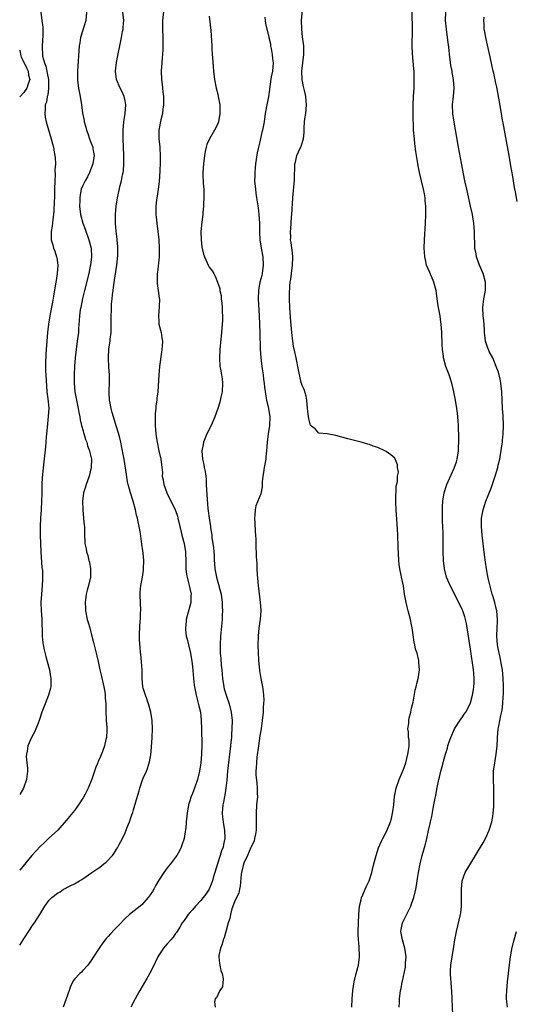
# Model space of a CAD drawing. Units: inches. Extents: x 2643000 to 2646000, y 1518000 to 1519089.
# Drawn here: x 2643000 to 2643118, y 1518598 to 1518831 of the extents above; entities that cross this region are included whole.
import ezdxf

# ---------------------------------------------------------------- set-up
doc = ezdxf.new("R2010")
doc.units = ezdxf.units.IN
doc.header["$MEASUREMENT"] = 0
doc.layers.add('LD26431518_10ft', color=254, linetype='Continuous')

msp = doc.modelspace()

# ---------------------------------------------------------------- linework, layer by layer
at = {"layer": 'LD26431518_10ft'}
for points, elevation in [([(2643078.81, 1518597), (2643078.92, 1518599), (2643079.07, 1518601), (2643079.38, 1518603), (2643079.87, 1518605), (2643080.4, 1518607), (2643080.68, 1518609), (2643080.57, 1518611.43), (2643080.4, 1518613), (2643080.36, 1518614.36), (2643080.36, 1518615), (2643080.49, 1518619), (2643080.67, 1518621), (2643081, 1518622.45), (2643081.14, 1518623), (2643081.26, 1518623.26), (2643081.99, 1518625), (2643082.3, 1518625.7), (2643082.92, 1518627), (2643083, 1518627.25), (2643083.54, 1518629), (2643083.69, 1518629.69), (2643084.01, 1518631), (2643084.57, 1518633), (2643085.19, 1518634.81), (2643085.78, 1518636.22), (2643086.15, 1518637), (2643087.13, 1518638.87), (2643088.01, 1518641), (2643088.22, 1518641.78), (2643088.51, 1518643), (2643088.56, 1518643.44), (2643088.78, 1518645), (2643088.96, 1518647), (2643089.33, 1518649), (2643090.02, 1518651), (2643091, 1518653.27), (2643091.63, 1518655), (2643092.15, 1518657), (2643092.34, 1518658.34), (2643092.39, 1518659), (2643092.4, 1518660.4), (2643092.3, 1518661), (2643092.29, 1518662.29), (2643092.13, 1518663), (2643092.32, 1518664.32), (2643092.33, 1518665), (2643092.43, 1518665.57), (2643092.82, 1518667), (2643093, 1518667.92), (2643093.21, 1518668.79), (2643093.35, 1518669.35), (2643093.83, 1518672.17), (2643094.06, 1518673), (2643094.24, 1518673.76), (2643094.58, 1518675), (2643094.65, 1518675.35), (2643094.9, 1518677), (2643094.75, 1518678.75), (2643094.76, 1518679), (2643094.72, 1518679.28), (2643094.29, 1518681), (2643093.97, 1518681.97), (2643093.76, 1518683), (2643093.61, 1518683.61), (2643093.34, 1518685.34), (2643093.13, 1518687), (2643093, 1518687.71), (2643092.75, 1518689), (2643092.2, 1518691), (2643091.96, 1518691.96), (2643091.68, 1518693), (2643091.33, 1518695), (2643091.06, 1518696.94), (2643090.62, 1518699), (2643090.55, 1518699.45), (2643090.2, 1518701), (2643090.04, 1518702.04), (2643089.96, 1518703), (2643089.83, 1518706.17), (2643089.82, 1518707), (2643089.74, 1518708.26), (2643089.72, 1518709), (2643089.63, 1518710.37), (2643089.58, 1518711.58), (2643089.34, 1518715), (2643089.26, 1518716.74), (2643089.28, 1518718.72), (2643089.33, 1518719), (2643089.38, 1518720.62), (2643089.69, 1518721.69), (2643089.66, 1518723), (2643089.88, 1518723.88), (2643089.67, 1518725), (2643089.67, 1518725.67), (2643089, 1518727.22), (2643088.06, 1518728.06), (2643087, 1518728.84), (2643086.66, 1518729), (2643085, 1518729.75), (2643083.89, 1518730.11), (2643083, 1518730.45), (2643082.59, 1518730.59), (2643081, 1518731.04), (2643079.42, 1518731.42), (2643077.84, 1518731.84), (2643075, 1518732.63), (2643073, 1518733), (2643071, 1518733.19), (2643070.15, 1518734.15), (2643069, 1518735), (2643068.62, 1518736.62), (2643068.55, 1518737), (2643068.36, 1518738.36), (2643068.34, 1518739), (2643068.15, 1518741), (2643067.97, 1518741.97), (2643067.51, 1518743.51), (2643067, 1518744.44), (2643066.82, 1518745.18), (2643066.24, 1518747.76), (2643066.02, 1518749), (2643065.75, 1518750.25), (2643065.62, 1518751), (2643065.2, 1518752.8), (2643065, 1518753.76), (2643064.83, 1518755), (2643064.62, 1518757), (2643064.37, 1518759.63), (2643064.19, 1518761.81), (2643064.11, 1518763), (2643064.04, 1518765), (2643064.03, 1518766.03), (2643064.1, 1518768.1), (2643064.21, 1518769), (2643064.34, 1518769.66), (2643064.48, 1518771), (2643064.77, 1518773), (2643064.84, 1518774.84), (2643064.84, 1518775), (2643064.66, 1518776.66), (2643064.59, 1518777), (2643064.4, 1518778.4), (2643064.3, 1518779), (2643064.33, 1518779.67), (2643064.27, 1518781), (2643064.37, 1518781.63), (2643064.41, 1518783), (2643064.5, 1518784.5), (2643064.56, 1518785), (2643064.79, 1518789), (2643065.21, 1518793.21), (2643065.25, 1518795), (2643065.28, 1518795.28), (2643065.32, 1518797), (2643065.45, 1518797.45), (2643065.78, 1518799), (2643066.15, 1518799.85), (2643066.79, 1518801.21), (2643067.38, 1518803), (2643067.54, 1518804.46), (2643067.52, 1518805.52), (2643067.62, 1518807), (2643067.69, 1518807.69), (2643067.88, 1518809), (2643068, 1518810), (2643068.07, 1518811), (2643067.96, 1518811.96), (2643067.89, 1518813), (2643067.56, 1518814.44), (2643067.34, 1518815.34), (2643067.02, 1518817.02), (2643066.98, 1518819), (2643067.4, 1518823), (2643067.4, 1518825), (2643067.14, 1518827.14), (2643066.93, 1518829), (2643066.91, 1518831.09), (2643067.29, 1518835)], 9200), ([(2643005.04, 1518833), (2643005.26, 1518831), (2643005.48, 1518829.48), (2643005.5, 1518827.5), (2643005.31, 1518825), (2643005.3, 1518824.7), (2643005.4, 1518823), (2643005.45, 1518822.55), (2643005.89, 1518821), (2643006.22, 1518820.22), (2643006.44, 1518819), (2643006.55, 1518818.55), (2643006.82, 1518817), (2643006.8, 1518816.8), (2643006.87, 1518815), (2643006.66, 1518813.34), (2643006.52, 1518813), (2643006.34, 1518811.66), (2643006.03, 1518811), (2643006.08, 1518809.92), (2643005.93, 1518809), (2643006.07, 1518808.07), (2643006.31, 1518807), (2643007.48, 1518803), (2643007.81, 1518801.81), (2643008, 1518801), (2643008.19, 1518799.81), (2643008.38, 1518799), (2643008.45, 1518798.45), (2643008.47, 1518797), (2643008.36, 1518795.64), (2643008.39, 1518794.39), (2643008.32, 1518793), (2643008.29, 1518791), (2643008.24, 1518789), (2643008.18, 1518788.18), (2643008.14, 1518785.87), (2643008.03, 1518785), (2643007.83, 1518783.83), (2643007.73, 1518782.27), (2643007.48, 1518781), (2643007.48, 1518779.48), (2643007.51, 1518779), (2643007.85, 1518777.85), (2643008.06, 1518777), (2643008.34, 1518776.34), (2643008.74, 1518775), (2643008.79, 1518774.79), (2643009.03, 1518773), (2643008.9, 1518771), (2643008.64, 1518769.36), (2643008.6, 1518769), (2643008.37, 1518767.63), (2643008.14, 1518766.14), (2643007.77, 1518764.23), (2643007.19, 1518761), (2643006.87, 1518759), (2643006.63, 1518757), (2643006.44, 1518755), (2643006.29, 1518753), (2643006.21, 1518751.79), (2643006.14, 1518749.86), (2643006.14, 1518747.86), (2643006.17, 1518747), (2643006.33, 1518744.33), (2643006.48, 1518743), (2643006.71, 1518741.29), (2643006.88, 1518739.12), (2643006.88, 1518739), (2643006.79, 1518737.21), (2643006.49, 1518734.49), (2643006.37, 1518733), (2643006.3, 1518732.3), (2643006.22, 1518731), (2643006.11, 1518729.89), (2643005.63, 1518725.63), (2643005.42, 1518723.42), (2643005.28, 1518721.29), (2643005.22, 1518718.78), (2643005.19, 1518717), (2643005.09, 1518715), (2643004.97, 1518713), (2643004.9, 1518711), (2643004.89, 1518709), (2643004.92, 1518707), (2643005, 1518705), (2643005.29, 1518701.29), (2643005.36, 1518701), (2643005.41, 1518700.59), (2643005.44, 1518699), (2643005.43, 1518698.57), (2643005.33, 1518697), (2643005.14, 1518695), (2643005.04, 1518693), (2643005.12, 1518691.12), (2643005.12, 1518691), (2643005.23, 1518689.23), (2643005.34, 1518685), (2643005.47, 1518683.47), (2643005.54, 1518683), (2643005.78, 1518681.78), (2643006.19, 1518680.19), (2643006.54, 1518679), (2643007.09, 1518677), (2643007.34, 1518675.34), (2643007.42, 1518675), (2643007.36, 1518673.36), (2643007.39, 1518673), (2643007.34, 1518672.66), (2643006.84, 1518671), (2643006.01, 1518669), (2643005.28, 1518667), (2643004.66, 1518665), (2643004.4, 1518664.4), (2643003.85, 1518663), (2643003.59, 1518662.41), (2643002.83, 1518661), (2643001.97, 1518659), (2643001.77, 1518657.77), (2643001.58, 1518657), (2643001.55, 1518656.45), (2643001.66, 1518655), (2643001.82, 1518653.82), (2643001.85, 1518653), (2643001.73, 1518651.73), (2643001.64, 1518651), (2643000.88, 1518649), (2643000, 1518647.47)], 9260), ([(2643015.82, 1518833), (2643015.68, 1518831), (2643014.47, 1518827), (2643014.26, 1518825.74), (2643014.15, 1518825), (2643013.74, 1518819), (2643013.72, 1518817), (2643013.83, 1518816.17), (2643013.95, 1518815), (2643014.19, 1518813.81), (2643014.34, 1518813), (2643014.67, 1518811), (2643014.93, 1518809.07), (2643015.31, 1518807.31), (2643015.33, 1518807), (2643015.73, 1518805.73), (2643015.83, 1518805), (2643016.19, 1518804.19), (2643016.57, 1518803), (2643017, 1518801.93), (2643017.34, 1518801), (2643017.38, 1518800.62), (2643017.64, 1518799), (2643017.36, 1518797), (2643017, 1518795.99), (2643016.59, 1518795), (2643016.07, 1518793.93), (2643015.51, 1518793), (2643015, 1518791.9), (2643014.62, 1518791), (2643014.33, 1518789.67), (2643014.24, 1518789), (2643014.24, 1518788.24), (2643014.21, 1518787), (2643014.47, 1518785), (2643015, 1518783), (2643015.54, 1518781.54), (2643016.44, 1518779), (2643016.94, 1518777), (2643017.04, 1518775), (2643016.81, 1518773), (2643016.76, 1518772.76), (2643016.38, 1518771), (2643015.38, 1518767), (2643014.92, 1518765.08), (2643014.48, 1518763), (2643014.39, 1518762.39), (2643014.2, 1518761), (2643014.14, 1518759.86), (2643013.98, 1518757.98), (2643013.92, 1518757), (2643013.67, 1518755), (2643013.4, 1518753), (2643013.18, 1518751), (2643013.02, 1518749.02), (2643012.94, 1518747), (2643012.96, 1518745), (2643013.12, 1518743), (2643013.42, 1518741.42), (2643013.47, 1518741), (2643013.89, 1518739), (2643014.04, 1518738.04), (2643014.27, 1518737), (2643014.35, 1518736.36), (2643014.7, 1518735), (2643014.75, 1518734.75), (2643015, 1518733.92), (2643015.65, 1518731.65), (2643015.9, 1518731), (2643016.12, 1518730.12), (2643016.55, 1518729), (2643016.61, 1518728.61), (2643017.02, 1518727), (2643017, 1518725), (2643016.46, 1518723), (2643015.74, 1518721), (2643015.59, 1518720.41), (2643015.17, 1518719), (2643014.91, 1518717), (2643014.95, 1518714.95), (2643015.17, 1518713), (2643015.31, 1518711.31), (2643015.35, 1518711), (2643015.38, 1518710.62), (2643015.4, 1518709), (2643015.46, 1518707.46), (2643015.5, 1518707), (2643015.76, 1518705.76), (2643015.88, 1518705), (2643016.18, 1518704.18), (2643016.43, 1518703), (2643016.56, 1518702.56), (2643016.83, 1518701), (2643016.82, 1518699), (2643016.35, 1518697), (2643016.04, 1518695.96), (2643015.8, 1518695), (2643015.63, 1518693.63), (2643015.52, 1518693), (2643015.59, 1518691.59), (2643015.59, 1518691), (2643016.01, 1518689), (2643016.22, 1518688.22), (2643016.62, 1518687), (2643017, 1518685.61), (2643017.51, 1518683.51), (2643017.95, 1518681.95), (2643018.34, 1518680.34), (2643018.6, 1518679), (2643019.03, 1518677), (2643019.44, 1518675.44), (2643020.01, 1518673), (2643020.21, 1518671.79), (2643020.31, 1518671), (2643020.31, 1518670.31), (2643020.42, 1518669), (2643020.48, 1518667.52), (2643020.45, 1518667), (2643020.55, 1518665.45), (2643020.55, 1518665), (2643020.67, 1518663.33), (2643020.68, 1518663), (2643020.65, 1518662.65), (2643020.61, 1518661), (2643020.48, 1518660.48), (2643020.15, 1518659), (2643019.63, 1518657.63), (2643019, 1518656.07), (2643018.65, 1518655.35), (2643018.54, 1518655), (2643018.05, 1518653.95), (2643017.76, 1518653), (2643017.1, 1518651.1), (2643016.24, 1518649), (2643015.55, 1518647.55), (2643015.18, 1518646.82), (2643013.99, 1518645), (2643013, 1518643.71), (2643011, 1518641.3), (2643009.03, 1518639), (2643006.87, 1518637), (2643005.89, 1518636.11), (2643004.88, 1518635.12), (2643003.9, 1518634.1), (2643002.9, 1518633), (2643000, 1518629.56)], 9250), ([(2643000, 1518611.77), (2643000.83, 1518613), (2643002.49, 1518615.51), (2643003, 1518616.28), (2643003.52, 1518617), (2643004.11, 1518617.89), (2643004.77, 1518619), (2643005, 1518619.43), (2643005.93, 1518621), (2643007, 1518622.38), (2643007.64, 1518623), (2643009, 1518624.09), (2643009.58, 1518624.42), (2643010.4, 1518625), (2643010.79, 1518625.21), (2643011, 1518625.33), (2643012.15, 1518625.85), (2643013, 1518626.28), (2643014.2, 1518627), (2643014.72, 1518627.28), (2643015, 1518627.46), (2643017.11, 1518629), (2643019, 1518630.27), (2643019.99, 1518631), (2643020.56, 1518631.44), (2643022.02, 1518633), (2643022.45, 1518633.55), (2643023, 1518634.51), (2643023.2, 1518634.8), (2643023.61, 1518635.61), (2643024.38, 1518637), (2643025, 1518638.34), (2643025.29, 1518639), (2643025.45, 1518639.45), (2643026.09, 1518641), (2643026.62, 1518642.62), (2643026.82, 1518643.18), (2643027, 1518643.8), (2643027.75, 1518646.25), (2643028.34, 1518648.34), (2643028.5, 1518649), (2643029, 1518650.48), (2643029.33, 1518651.33), (2643030.07, 1518653), (2643030.37, 1518653.63), (2643030.81, 1518655.19), (2643031.12, 1518656.88), (2643031.32, 1518658.68), (2643031.46, 1518661), (2643031.49, 1518663), (2643031.41, 1518665), (2643031.11, 1518667), (2643030.54, 1518669), (2643030.15, 1518670.15), (2643029.82, 1518671), (2643029.33, 1518672.67), (2643029.25, 1518673), (2643029.07, 1518675.07), (2643029.06, 1518677), (2643028.94, 1518678.94), (2643028.75, 1518680.75), (2643028.71, 1518681), (2643028.57, 1518682.57), (2643028.49, 1518683), (2643028.47, 1518684.47), (2643028.41, 1518685), (2643028.43, 1518685.57), (2643028.63, 1518688.63), (2643028.67, 1518689), (2643028.7, 1518690.7), (2643028.72, 1518691), (2643028.66, 1518693), (2643028.63, 1518694.63), (2643028.59, 1518695), (2643028.58, 1518695.42), (2643028.76, 1518697), (2643029, 1518698.21), (2643029.14, 1518699), (2643029.36, 1518700.64), (2643029.42, 1518701), (2643029.47, 1518703), (2643029.3, 1518704.7), (2643029.22, 1518705.22), (2643029, 1518706.87), (2643028.64, 1518709.36), (2643028.37, 1518711), (2643028.1, 1518712.1), (2643027.97, 1518713), (2643027.73, 1518713.73), (2643027.5, 1518715), (2643026.93, 1518717.07), (2643026.3, 1518719), (2643026.09, 1518719.91), (2643025.77, 1518721), (2643025.62, 1518721.62), (2643025.32, 1518723.32), (2643024.76, 1518727), (2643024.5, 1518728.5), (2643024.42, 1518729), (2643024.26, 1518729.74), (2643024.02, 1518731), (2643023.66, 1518732.34), (2643023.41, 1518733.41), (2643023, 1518734.68), (2643022.46, 1518736.46), (2643022.28, 1518737), (2643021.96, 1518738.04), (2643021.7, 1518739), (2643021.36, 1518740.64), (2643021.3, 1518741), (2643021.22, 1518742.78), (2643021.22, 1518743), (2643021.34, 1518745.34), (2643021.34, 1518747), (2643021.18, 1518748.82), (2643021.05, 1518751), (2643021.19, 1518753.19), (2643021.46, 1518755), (2643021.49, 1518755.49), (2643021.68, 1518757), (2643021.75, 1518759), (2643021.74, 1518761), (2643021.78, 1518762.22), (2643021.78, 1518763), (2643021.8, 1518763.8), (2643021.93, 1518765), (2643022, 1518766), (2643022.16, 1518767), (2643022.32, 1518768.32), (2643022.54, 1518769.46), (2643023.05, 1518773), (2643023.28, 1518775.28), (2643023.3, 1518777), (2643023.32, 1518777.32), (2643023.16, 1518779), (2643023.17, 1518779.17), (2643022.92, 1518781.08), (2643022.77, 1518783), (2643022.75, 1518785), (2643022.9, 1518787), (2643023.22, 1518789), (2643023.88, 1518791.88), (2643024.17, 1518793), (2643024.43, 1518794.43), (2643024.57, 1518795), (2643024.63, 1518795.37), (2643024.74, 1518797), (2643024.71, 1518798.71), (2643024.72, 1518799), (2643024.62, 1518801), (2643024.57, 1518803), (2643024.57, 1518805), (2643024.72, 1518807), (2643025.06, 1518809), (2643025.19, 1518811), (2643025, 1518811.98), (2643024.76, 1518813), (2643024.24, 1518814.24), (2643023.82, 1518815), (2643022.98, 1518817), (2643022.73, 1518819), (2643022.96, 1518821.04), (2643023.3, 1518822.7), (2643023.74, 1518825), (2643024.15, 1518827), (2643024.41, 1518828.41), (2643024.54, 1518829), (2643024.59, 1518829.41), (2643024.69, 1518831), (2643024.49, 1518833)], 9240), ([(2643034.2, 1518833.8), (2643033.91, 1518831), (2643033.9, 1518829), (2643033.97, 1518827), (2643033.96, 1518825.96), (2643033.98, 1518825), (2643033.95, 1518824.05), (2643033.88, 1518823), (2643033.82, 1518822.18), (2643033.7, 1518821), (2643033.57, 1518819), (2643033.67, 1518817), (2643033.84, 1518815.84), (2643033.92, 1518815), (2643033.99, 1518814.01), (2643034.11, 1518813), (2643034.11, 1518811), (2643034, 1518810), (2643033.86, 1518809), (2643033.5, 1518807.5), (2643033.02, 1518805), (2643033.05, 1518802.95), (2643033.27, 1518801), (2643033.27, 1518800.73), (2643033.36, 1518799), (2643033.35, 1518797.35), (2643033.28, 1518795.28), (2643033.13, 1518792.87), (2643032.88, 1518791), (2643032.64, 1518789.36), (2643032.56, 1518789), (2643032.47, 1518788.47), (2643032.32, 1518787), (2643032.33, 1518785), (2643032.42, 1518784.42), (2643032.54, 1518783), (2643032.8, 1518781), (2643033, 1518779), (2643033.11, 1518777), (2643033.07, 1518775), (2643032.69, 1518771.31), (2643032.64, 1518771), (2643032.62, 1518769.38), (2643032.59, 1518769), (2643032.62, 1518768.62), (2643032.85, 1518767), (2643033.14, 1518765.14), (2643033.15, 1518765), (2643033.12, 1518763.12), (2643032.94, 1518761), (2643033, 1518759.71), (2643033.04, 1518759), (2643033.55, 1518757), (2643033.77, 1518755.77), (2643033.87, 1518755), (2643033.83, 1518753.83), (2643033.74, 1518753), (2643033.62, 1518752.38), (2643033.2, 1518749), (2643033.03, 1518747), (2643032.77, 1518743), (2643032.57, 1518741.43), (2643032.55, 1518741), (2643032.33, 1518739.67), (2643032.29, 1518739), (2643032.17, 1518737.83), (2643032.13, 1518737), (2643032.16, 1518736.16), (2643032.16, 1518735), (2643032.32, 1518733), (2643032.39, 1518732.39), (2643032.59, 1518731), (2643033, 1518728.99), (2643033.48, 1518727), (2643033.67, 1518725.67), (2643033.86, 1518723.86), (2643033.85, 1518723), (2643034.07, 1518722.07), (2643034.2, 1518721), (2643034.93, 1518719), (2643036.91, 1518715), (2643037, 1518714.78), (2643037.45, 1518713.45), (2643037.56, 1518713), (2643037.99, 1518711), (2643038.33, 1518709.67), (2643038.45, 1518709), (2643039.03, 1518706.97), (2643039.36, 1518705), (2643039.39, 1518704.61), (2643039.43, 1518703), (2643039.42, 1518701.42), (2643039.45, 1518701), (2643039.61, 1518699.61), (2643039.71, 1518699), (2643039.98, 1518698.02), (2643040.23, 1518697), (2643040.34, 1518696.34), (2643040.67, 1518695), (2643040.65, 1518694.65), (2643040.62, 1518693), (2643039.54, 1518689), (2643039.51, 1518688.49), (2643039.32, 1518687), (2643039.38, 1518686.62), (2643039.53, 1518685), (2643039.73, 1518684.27), (2643040.03, 1518683), (2643040.54, 1518681), (2643040.87, 1518679), (2643041, 1518677.84), (2643041.22, 1518675), (2643041.4, 1518673.4), (2643041.46, 1518673), (2643041.86, 1518671), (2643042.11, 1518670.11), (2643042.53, 1518668.53), (2643042.88, 1518667), (2643043, 1518666.02), (2643043.1, 1518665), (2643043.16, 1518663), (2643043.19, 1518659.19), (2643043.12, 1518657), (2643042.98, 1518655), (2643042.68, 1518653), (2643042.19, 1518651), (2643041.48, 1518649), (2643041, 1518647.73), (2643040.7, 1518647), (2643040.28, 1518645.72), (2643040.08, 1518645), (2643039.71, 1518643), (2643039.66, 1518642.34), (2643039.51, 1518641), (2643039.49, 1518640.51), (2643039.33, 1518639), (2643039.29, 1518638.71), (2643039, 1518637), (2643038.52, 1518635.48), (2643038.33, 1518635), (2643037.92, 1518634.08), (2643037.29, 1518633), (2643037, 1518632.58), (2643035.79, 1518631), (2643035, 1518630.09), (2643034.17, 1518629), (2643033, 1518627.15), (2643032.21, 1518625.79), (2643031.83, 1518625), (2643031.5, 1518624.5), (2643031, 1518623.65), (2643030.5, 1518623), (2643029, 1518621.31), (2643026.1, 1518619), (2643025, 1518618.02), (2643023.5, 1518616.5), (2643023, 1518615.95), (2643022.52, 1518615.48), (2643021.57, 1518614.43), (2643021, 1518613.75), (2643020.63, 1518613.37), (2643020.31, 1518613), (2643019.74, 1518612.26), (2643018.84, 1518611), (2643017.55, 1518609), (2643017, 1518608.08), (2643016.15, 1518607), (2643015, 1518605.74), (2643014.64, 1518605.36), (2643014.24, 1518605), (2643013, 1518603.64), (2643012.73, 1518603.27), (2643012.06, 1518601.94), (2643011.76, 1518601), (2643010.32, 1518597)], 9230), ([(2643090.05, 1518597), (2643090.12, 1518598.12), (2643090.16, 1518599), (2643090.3, 1518600.3), (2643090.39, 1518601), (2643090.51, 1518601.49), (2643090.74, 1518603), (2643090.81, 1518603.19), (2643091.52, 1518606.48), (2643091.58, 1518607), (2643091.58, 1518607.58), (2643091.68, 1518609), (2643091.37, 1518611), (2643090.82, 1518613), (2643090.48, 1518615), (2643090.54, 1518615.46), (2643090.84, 1518617), (2643092.8, 1518621), (2643093, 1518621.53), (2643093.51, 1518623), (2643093.99, 1518625), (2643094.14, 1518625.86), (2643094.35, 1518627), (2643094.43, 1518627.57), (2643094.67, 1518629), (2643095.04, 1518631), (2643095.55, 1518633), (2643096.32, 1518635.68), (2643096.61, 1518637), (2643097, 1518638.91), (2643097.42, 1518640.58), (2643097.5, 1518641), (2643097.79, 1518642.21), (2643098.13, 1518644.13), (2643098.32, 1518645), (2643098.6, 1518646.6), (2643098.74, 1518647.26), (2643099, 1518648.72), (2643099.49, 1518651), (2643099.6, 1518651.6), (2643099.96, 1518653), (2643100.21, 1518653.79), (2643100.48, 1518655), (2643100.61, 1518655.39), (2643101.04, 1518657), (2643101.52, 1518658.48), (2643101.64, 1518659), (2643101.94, 1518659.94), (2643102.31, 1518661), (2643103.22, 1518663), (2643104.67, 1518665.33), (2643105, 1518665.73), (2643105.52, 1518666.48), (2643105.84, 1518667), (2643106.94, 1518669), (2643107, 1518669.18), (2643107.49, 1518671), (2643107.66, 1518672.34), (2643107.78, 1518673), (2643107.84, 1518673.84), (2643107.85, 1518675), (2643107.74, 1518676.26), (2643107.7, 1518677), (2643107, 1518681.93), (2643106, 1518688), (2643105.62, 1518689.62), (2643105.15, 1518691), (2643105, 1518691.37), (2643104.23, 1518693), (2643102.16, 1518697), (2643101.3, 1518699), (2643100.78, 1518701), (2643100.58, 1518703), (2643100.53, 1518705), (2643100.47, 1518709.53), (2643100.37, 1518712.37), (2643100.32, 1518715), (2643100.34, 1518715.66), (2643100.41, 1518717), (2643100.48, 1518717.53), (2643100.73, 1518719), (2643101.28, 1518720.72), (2643101.38, 1518721), (2643101.69, 1518721.69), (2643103.14, 1518724.86), (2643103.64, 1518726.36), (2643103.82, 1518727), (2643104.11, 1518729), (2643104.14, 1518729.86), (2643104.2, 1518731), (2643104.18, 1518731.82), (2643104.19, 1518733), (2643104.15, 1518733.85), (2643104.12, 1518735), (2643104.07, 1518736.07), (2643103.9, 1518737.9), (2643103.75, 1518739), (2643103.43, 1518741), (2643103.05, 1518743), (2643102.57, 1518745), (2643101.93, 1518747), (2643101.17, 1518749), (2643100.58, 1518751), (2643100.54, 1518751.46), (2643100.33, 1518753), (2643100.26, 1518754.26), (2643100.18, 1518757), (2643100.04, 1518759), (2643099.87, 1518760.13), (2643099.76, 1518761), (2643099.36, 1518763), (2643099.33, 1518763.33), (2643099.06, 1518765), (2643098.83, 1518767), (2643098.32, 1518769), (2643097.3, 1518771.3), (2643096.58, 1518773), (2643096.27, 1518774.27), (2643096.11, 1518775), (2643096.05, 1518776.05), (2643096.02, 1518777), (2643096.1, 1518779), (2643096.32, 1518783), (2643096.41, 1518785), (2643096.4, 1518786.4), (2643096.41, 1518787), (2643096.26, 1518788.26), (2643096.22, 1518789), (2643096.06, 1518789.94), (2643095.84, 1518791), (2643094.85, 1518795), (2643094.53, 1518796.53), (2643094.38, 1518797.62), (2643094.15, 1518799), (2643094.04, 1518799.96), (2643093.79, 1518801.79), (2643093.66, 1518803), (2643093.49, 1518805), (2643093.42, 1518806.58), (2643093.4, 1518807.4), (2643093.35, 1518809), (2643093.34, 1518811), (2643093.44, 1518813), (2643093.58, 1518815), (2643093.61, 1518816.39), (2643093.64, 1518817), (2643093.58, 1518818.42), (2643093.58, 1518819), (2643093.57, 1518819.57), (2643093.24, 1518823.24), (2643093.15, 1518825), (2643093.21, 1518828.79), (2643093.17, 1518833)], 9190), ([(2643102.76, 1518595.24), (2643102.63, 1518599), (2643102.54, 1518601), (2643102.49, 1518601.51), (2643102.39, 1518603), (2643102.33, 1518603.67), (2643102.26, 1518605), (2643102.27, 1518605.73), (2643102.33, 1518607), (2643102.61, 1518609), (2643103, 1518611.44), (2643103.26, 1518613), (2643103.66, 1518615), (2643104.33, 1518617.67), (2643104.63, 1518619), (2643104.67, 1518619.33), (2643104.83, 1518621), (2643104.84, 1518622.84), (2643104.85, 1518623.15), (2643104.85, 1518625), (2643105.02, 1518627), (2643105.69, 1518629), (2643108.21, 1518633), (2643109.39, 1518635), (2643109.96, 1518636.04), (2643110.52, 1518637), (2643111.45, 1518639), (2643112.05, 1518641), (2643112.27, 1518642.27), (2643112.37, 1518643), (2643112.51, 1518644.51), (2643112.52, 1518645), (2643112.51, 1518645.49), (2643112.56, 1518647), (2643112.51, 1518649), (2643112.43, 1518651), (2643112.48, 1518653), (2643112.72, 1518655), (2643113.04, 1518657.04), (2643113.29, 1518659), (2643113.37, 1518660.63), (2643113.41, 1518661), (2643113.57, 1518663), (2643113.68, 1518663.68), (2643114.17, 1518666.17), (2643114.5, 1518667.5), (2643114.66, 1518669), (2643114.71, 1518670.71), (2643114.81, 1518671.19), (2643114.79, 1518673), (2643114.8, 1518673.2), (2643114.73, 1518675), (2643114.55, 1518677), (2643114.22, 1518679), (2643114.03, 1518680.03), (2643113.78, 1518681), (2643113.5, 1518682.5), (2643113.42, 1518683), (2643113.27, 1518685), (2643113.33, 1518687), (2643113.41, 1518688.59), (2643113.42, 1518689), (2643113.23, 1518691), (2643113, 1518691.9), (2643112.74, 1518693), (2643112.37, 1518694.37), (2643112.15, 1518695), (2643111.78, 1518696.22), (2643111.19, 1518698.81), (2643110.8, 1518701), (2643110.56, 1518702.56), (2643110.31, 1518704.31), (2643109.74, 1518709), (2643109.57, 1518711), (2643109.6, 1518711.6), (2643109.59, 1518713), (2643109.76, 1518713.76), (2643109.97, 1518715), (2643110.23, 1518715.77), (2643110.66, 1518717), (2643111.86, 1518720.14), (2643112.85, 1518723), (2643113.44, 1518725), (2643113.58, 1518725.58), (2643113.91, 1518727), (2643114.13, 1518728.13), (2643114.27, 1518729), (2643114.33, 1518729.67), (2643114.55, 1518731), (2643114.57, 1518731.43), (2643114.74, 1518733), (2643114.79, 1518735), (2643114.71, 1518737.29), (2643114.61, 1518739), (2643114.53, 1518741), (2643114.42, 1518743), (2643114.31, 1518743.69), (2643114.16, 1518745), (2643114, 1518746), (2643113.6, 1518747.6), (2643113.11, 1518749), (2643112.25, 1518751), (2643111.44, 1518752.56), (2643111.22, 1518753), (2643111, 1518753.59), (2643110.56, 1518755), (2643110.37, 1518756.37), (2643110.3, 1518757), (2643110.29, 1518757.71), (2643110.13, 1518759.87), (2643110, 1518761), (2643109.9, 1518763), (2643110.14, 1518765), (2643110.52, 1518767), (2643110.54, 1518769), (2643110, 1518771), (2643109.15, 1518773), (2643108.42, 1518775), (2643108.3, 1518775.7), (2643108.04, 1518777), (2643107.99, 1518777.99), (2643107.96, 1518780.04), (2643107.92, 1518781), (2643107.83, 1518781.83), (2643107.76, 1518783), (2643107.54, 1518784.46), (2643107.44, 1518785), (2643107.02, 1518787), (2643106.1, 1518791), (2643105.67, 1518793), (2643104.81, 1518797.19), (2643104.1, 1518801), (2643103, 1518807.39), (2643102.78, 1518809), (2643102.74, 1518811), (2643102.95, 1518813.05), (2643103.12, 1518814.88), (2643103.12, 1518815), (2643102.98, 1518817), (2643102.66, 1518818.66), (2643102.62, 1518819), (2643102.35, 1518820.35), (2643102.19, 1518821.81), (2643102.01, 1518823), (2643101.92, 1518824.08), (2643101.56, 1518827), (2643101.27, 1518829), (2643101.08, 1518831), (2643101.12, 1518833)], 9180), ([(2643045, 1518832.08), (2643045.36, 1518828.64), (2643045.59, 1518825), (2643045.61, 1518824.39), (2643045.7, 1518823), (2643045.73, 1518822.27), (2643045.88, 1518820.12), (2643045.99, 1518819), (2643046.25, 1518817), (2643046.64, 1518815), (2643047, 1518813.59), (2643047.13, 1518813), (2643047.47, 1518811), (2643047.5, 1518809), (2643047.17, 1518807), (2643047, 1518806.5), (2643046.22, 1518805), (2643045.04, 1518802.96), (2643044.39, 1518801.61), (2643044.27, 1518801), (2643044.01, 1518799.99), (2643043.85, 1518799), (2643043.59, 1518797), (2643043.48, 1518795), (2643043.48, 1518794.52), (2643043.58, 1518792.42), (2643043.69, 1518791), (2643043.74, 1518789), (2643043.66, 1518787.66), (2643043.64, 1518787), (2643043.46, 1518785.46), (2643043.43, 1518785), (2643043.2, 1518783.2), (2643043.01, 1518781), (2643043.03, 1518779), (2643043.24, 1518777.24), (2643043.64, 1518775.64), (2643043.86, 1518775), (2643044.76, 1518773), (2643045, 1518772.55), (2643045.69, 1518771.69), (2643046.06, 1518771), (2643046.42, 1518770.42), (2643046.98, 1518768.98), (2643047.47, 1518767.47), (2643047.51, 1518767), (2643047.78, 1518765.78), (2643047.85, 1518765), (2643048, 1518764), (2643048.08, 1518763), (2643048.09, 1518761.9), (2643048.16, 1518761), (2643048.1, 1518759.9), (2643048.08, 1518759), (2643047.92, 1518757), (2643047.51, 1518753), (2643047.39, 1518751), (2643047.53, 1518749), (2643047.64, 1518748.36), (2643047.91, 1518747), (2643048.05, 1518746.05), (2643048.16, 1518745), (2643048.02, 1518743), (2643047.71, 1518741.71), (2643047.46, 1518740.54), (2643047, 1518739), (2643046.31, 1518737), (2643045.43, 1518735), (2643044.43, 1518733), (2643043.64, 1518731), (2643043.55, 1518730.45), (2643043.26, 1518729), (2643043.37, 1518727), (2643043.69, 1518725.69), (2643043.81, 1518725), (2643044.03, 1518724.03), (2643044.16, 1518723), (2643044.24, 1518722.24), (2643044.29, 1518721), (2643044.32, 1518719.68), (2643044.46, 1518717.54), (2643044.68, 1518715.32), (2643044.76, 1518714.76), (2643044.96, 1518713), (2643045.27, 1518711), (2643045.29, 1518710.71), (2643045.58, 1518709), (2643045.62, 1518708.38), (2643046, 1518706), (2643046.05, 1518705), (2643046.15, 1518704.15), (2643046.17, 1518703), (2643046.25, 1518702.25), (2643046.32, 1518701), (2643046.68, 1518699), (2643047, 1518697.86), (2643047.28, 1518697), (2643047.36, 1518696.64), (2643047.8, 1518695), (2643048.07, 1518693), (2643048.08, 1518692.08), (2643048.14, 1518691), (2643048.09, 1518690.09), (2643048.07, 1518689), (2643047.67, 1518685), (2643047.57, 1518683), (2643047.61, 1518681), (2643047.73, 1518679.73), (2643047.83, 1518678.17), (2643047.97, 1518677), (2643048.06, 1518675.94), (2643048.16, 1518675), (2643048.46, 1518673), (2643048.55, 1518672.55), (2643048.99, 1518670.99), (2643049.71, 1518669), (2643050.21, 1518667), (2643050.4, 1518665), (2643050.37, 1518663), (2643050.27, 1518661.73), (2643050.23, 1518661), (2643050.11, 1518659.89), (2643050.03, 1518659), (2643049.32, 1518653), (2643049.14, 1518650.86), (2643048.94, 1518649), (2643048.68, 1518647.32), (2643048.59, 1518647), (2643048.36, 1518645.64), (2643048.21, 1518645), (2643048.13, 1518644.13), (2643048.06, 1518643), (2643048.12, 1518642.12), (2643048.34, 1518640.34), (2643048.58, 1518639), (2643048.67, 1518637), (2643048.38, 1518635.62), (2643048.29, 1518635), (2643047.89, 1518634.11), (2643047.61, 1518633), (2643046.95, 1518631.05), (2643046.28, 1518629), (2643046.01, 1518627.99), (2643045.72, 1518627), (2643044.96, 1518625.04), (2643044.16, 1518623.84), (2643043.56, 1518623), (2643043, 1518622.29), (2643041.76, 1518621), (2643041, 1518620.15), (2643040.43, 1518619.57), (2643039.98, 1518619), (2643039, 1518617.56), (2643038.58, 1518617), (2643038.03, 1518615.97), (2643037.36, 1518615), (2643037.23, 1518614.77), (2643037, 1518614.47), (2643036.4, 1518613.6), (2643035.84, 1518613), (2643035, 1518612.04), (2643034.54, 1518611.46), (2643034.12, 1518611), (2643033, 1518609.36), (2643032.78, 1518609), (2643031.59, 1518606.41), (2643030.92, 1518605.08), (2643030.19, 1518603.81), (2643028.48, 1518601), (2643027.88, 1518599.88), (2643027.38, 1518599), (2643026.4, 1518597)], 9220), ([(2643058.15, 1518831.85), (2643058.24, 1518831), (2643058.35, 1518830.35), (2643058.62, 1518829), (2643058.71, 1518828.71), (2643059.11, 1518827.11), (2643059.12, 1518827), (2643059.52, 1518825.52), (2643059.56, 1518825), (2643059.65, 1518824.35), (2643059.95, 1518823), (2643060.03, 1518821.97), (2643060.14, 1518821), (2643060.05, 1518820.05), (2643059.97, 1518819), (2643059.69, 1518817.69), (2643059.34, 1518815.34), (2643059.3, 1518814.7), (2643059.06, 1518812.94), (2643058.64, 1518811), (2643058.26, 1518809), (2643057.99, 1518807), (2643057.78, 1518805.78), (2643057.63, 1518805), (2643057.47, 1518804.53), (2643057, 1518802.29), (2643056.67, 1518801), (2643056.36, 1518799.64), (2643055.96, 1518797), (2643055.89, 1518796.11), (2643055.77, 1518795), (2643055.78, 1518794.22), (2643055.76, 1518793), (2643055.94, 1518791), (2643056.08, 1518790.08), (2643056.21, 1518789), (2643056.42, 1518787.58), (2643056.58, 1518786.58), (2643056.78, 1518785), (2643056.93, 1518783), (2643056.92, 1518781.08), (2643056.94, 1518780.94), (2643057, 1518779), (2643057.3, 1518777), (2643057.7, 1518775), (2643057.82, 1518773), (2643057.53, 1518771), (2643057.43, 1518770.57), (2643057.02, 1518769), (2643056.65, 1518767), (2643056.59, 1518765), (2643056.86, 1518761), (2643056.95, 1518759), (2643057.01, 1518757), (2643057.07, 1518753.07), (2643057.2, 1518751), (2643057.45, 1518749), (2643057.56, 1518748.44), (2643057.77, 1518747), (2643057.88, 1518745.88), (2643058.04, 1518745), (2643058.08, 1518744.08), (2643058.51, 1518741.49), (2643058.55, 1518741), (2643059.06, 1518739), (2643059.38, 1518737), (2643059.3, 1518735), (2643058.97, 1518733), (2643058.7, 1518731), (2643058.6, 1518729), (2643058.43, 1518727.57), (2643058.38, 1518727), (2643058.02, 1518725), (2643057.84, 1518723.84), (2643057.73, 1518723), (2643057.58, 1518721.58), (2643057.56, 1518720.44), (2643057.22, 1518718.78), (2643056.06, 1518715.94), (2643055.87, 1518715), (2643055.83, 1518713.83), (2643055.71, 1518713), (2643055.78, 1518711.78), (2643055.85, 1518709.85), (2643055.93, 1518709), (2643056.01, 1518707.99), (2643056.02, 1518707), (2643056.13, 1518703.87), (2643056.25, 1518702.25), (2643056.3, 1518701), (2643056.39, 1518699.61), (2643056.62, 1518697), (2643057.08, 1518693), (2643057.2, 1518691.2), (2643057.2, 1518691), (2643057.08, 1518689.08), (2643056.78, 1518687), (2643056.57, 1518685), (2643056.54, 1518683), (2643056.68, 1518679.32), (2643056.88, 1518676.88), (2643057.21, 1518675), (2643057.65, 1518673), (2643057.82, 1518671.82), (2643057.9, 1518671), (2643057.93, 1518669.93), (2643057.9, 1518669), (2643057.82, 1518668.18), (2643057.78, 1518667), (2643057.58, 1518665), (2643057.29, 1518663), (2643057, 1518661.38), (2643056.66, 1518659), (2643056.31, 1518656.31), (2643056.17, 1518655), (2643056.14, 1518653.86), (2643056.07, 1518653), (2643056.08, 1518652.08), (2643056.25, 1518650.25), (2643056.38, 1518649), (2643056.39, 1518647.61), (2643056.4, 1518647), (2643056.23, 1518645), (2643056.09, 1518643), (2643056.11, 1518642.11), (2643056.11, 1518640.11), (2643056.1, 1518639), (2643055.96, 1518638.04), (2643055.76, 1518637), (2643055.61, 1518636.39), (2643055, 1518635.21), (2643054.93, 1518635), (2643054.86, 1518634.86), (2643054.08, 1518633), (2643053.18, 1518631.18), (2643053, 1518630.63), (2643052.63, 1518629), (2643052.56, 1518628.56), (2643052.29, 1518625.71), (2643052.13, 1518625), (2643051.97, 1518624.03), (2643051.45, 1518623), (2643051, 1518622.04), (2643050.35, 1518620.35), (2643050.01, 1518619), (2643049.91, 1518618.09), (2643049.5, 1518617), (2643049, 1518615.24), (2643048.53, 1518613.47), (2643048.29, 1518613), (2643048.02, 1518611.98), (2643047.62, 1518611), (2643047.3, 1518609.3), (2643047.26, 1518609), (2643047.41, 1518607.41), (2643047.47, 1518607), (2643047.75, 1518605.75), (2643048.03, 1518605), (2643048.27, 1518603.73), (2643048.11, 1518601.89), (2643047.47, 1518601), (2643047, 1518599.99), (2643046.72, 1518599.28), (2643046.4, 1518599), (2643046.24, 1518598.24), (2643046.42, 1518597)], 9210), ([(2643118.07, 1518788.07), (2643117.64, 1518790.36), (2643117.46, 1518791.46), (2643117, 1518794), (2643116.59, 1518796.59), (2643116.18, 1518799), (2643115.56, 1518802.44), (2643114.72, 1518806.72), (2643114.61, 1518807.39), (2643114.31, 1518809), (2643114.19, 1518809.81), (2643113.83, 1518811.83), (2643113.64, 1518813), (2643113.54, 1518813.54), (2643113.21, 1518815.21), (2643113, 1518816.13), (2643112.5, 1518818.5), (2643112.38, 1518819), (2643112.14, 1518820.14), (2643111.62, 1518822.38), (2643111, 1518825.17), (2643110.61, 1518827), (2643110.37, 1518828.37), (2643110.24, 1518829), (2643110.19, 1518830.19), (2643110.12, 1518831), (2643110.21, 1518831.79)], 9170), ([(2643000, 1518823.97), (2643000.16, 1518823), (2643000.37, 1518822.37), (2643001, 1518821.17), (2643001.67, 1518819.67), (2643002.03, 1518819), (2643002.1, 1518818.1), (2643002.4, 1518817), (2643002.01, 1518816.01), (2643001.69, 1518815), (2643001, 1518813.98), (2643000.11, 1518813), (2643000, 1518812.81)], 9270), ([(2643115.75, 1518597), (2643115.71, 1518597.71), (2643115.54, 1518599), (2643115.56, 1518599.56), (2643115.57, 1518601), (2643115.76, 1518603), (2643115.97, 1518605), (2643116.1, 1518605.9), (2643116.22, 1518607), (2643116.4, 1518608.4), (2643116.51, 1518609), (2643116.81, 1518610.81), (2643117.27, 1518612.73), (2643117.33, 1518613), (2643117.91, 1518615)], 9170)]:
    msp.add_lwpolyline(points, dxfattribs=dict(at, elevation=elevation))

doc.saveas('drawing.dxf')
